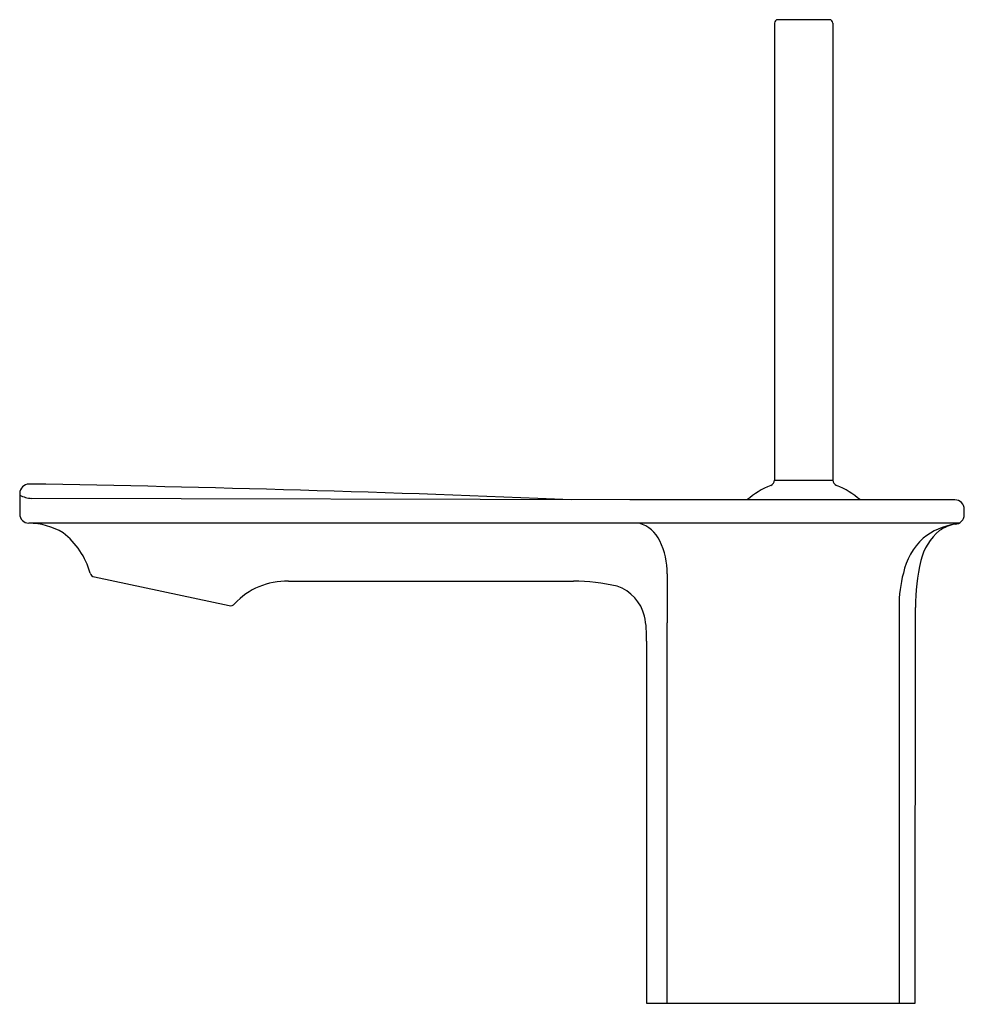
# Model space of a CAD drawing. Units: inches. Extents: x 387.9 to 396.03, y 42.95 to 51.42.
import ezdxf

# ---------------------------------------------------------------- set-up
doc = ezdxf.new("R2010")
doc.units = ezdxf.units.IN
doc.header["$LTSCALE"] = 0.64311
doc.header["$MEASUREMENT"] = 0
doc.layers.get('0').update_dxf_attribs({"color": 255, "linetype": 'CONTINUOUS'})
doc.layers.get('Defpoints').update_dxf_attribs({"linetype": 'CONTINUOUS'})
doc.styles.get("Standard").update_dxf_attribs({"font": 'txt', "width": 0.8})

msp = doc.modelspace()

# ---------------------------------------------------------------- linework, layer by layer
for p, q in [((394.8662, 51.4166), (394.4232, 51.4166)), ((394.393, 51.3866), (394.393, 47.4565)), ((394.8964, 51.3866), (394.8964, 47.4565)), ((394.393, 47.4565), (394.8964, 47.4565)), ((387.9032, 47.3423), (387.9032, 47.1656)), ((393.151, 47.2856), (388.0054, 47.2989)), ((395.946, 47.2856), (393.151, 47.2856)), ((396.026, 47.158), (396.026, 47.2056)), ((395.9806, 47.0855), (387.9814, 47.0855)), ((388.5452, 46.6227), (389.7041, 46.3764)), ((390.2133, 46.5862), (392.665, 46.5862)), ((395.465, 46.3697), (395.4649, 42.9556)), ((395.6049, 42.9556), (395.605, 46.3607)), ((393.471, 42.9556), (393.471, 46.2285)), ((393.2926, 46.0704), (393.2926, 42.9556)), ((393.2926, 42.9556), (395.6049, 42.9556))]:
    msp.add_line(p, q)
for centre, radius, start, end in [((394.4232, 51.3864), 0.0302, 90, 179.61796), ((394.8662, 51.3864), 0.0302, 0.38204, 90), ((394.343, 47.4565), 0.05, 292.15443, 359.99995), ((394.9464, 47.4565), 0.05, 180.00005, 247.84557), ((387.9881, 47.3372), 0.0851, 93.3196, 176.61298), ((384.8724, -140.3132), 187.7612, 87.626249, 89.050683), ((394.6447, 46.7156), 0.75, 112.15449, 130.5358), ((394.6447, 46.7156), 0.75, 49.4642, 67.84551), ((388.0213, 47.5674), 0.269, 243.96367, 266.61936), ((395.946, 47.2056), 0.08, 360, 90), ((387.9833, 47.1656), 0.0801, 180.0177, 268.6215), ((395.9441, 47.1589), 0.0819, 271.4208, 359.3935), ((387.9775, 46.5067), 0.5788, 58.89563, 89.62032), ((393.1451, 46.8066), 0.2919, 25.66121, 72.85425), ((396.1126, 46.6548), 0.4733, 129.17907, 166.71431), ((396.0302, 46.5188), 0.5645, 98.57247, 129.20283), ((395.9976, 46.7669), 0.3143, 99.4235, 125.82635), ((387.8713, 46.4809), 0.6603, 15.45275, 52.14637), ((392.8263, 46.6535), 0.6456, 359.75228, 25.66121), ((396.0584, 46.5376), 0.5688, 132.6057, 168.07347), ((397.3585, 46.3606), 1.7535, 166.71431, 179.99895), ((388.5556, 46.6716), 0.05, 197.16934, 257.99998), ((390.196, 45.9817), 0.6047, 88.35942, 137.39293), ((392.6705, 44.9823), 1.6039, 76.63586, 90.19686), ((491.0878, 46.2286), 97.6168, 179.752278, 180.000091), ((396.5406, 46.3755), 1.0757, 164.93153, 180.30988), ((392.9249, 46.2013), 0.3607, 13.44295, 71.20395), ((389.7126, 46.4313), 0.0556, 261.1957, 313.60017), ((392.4984, 46.1161), 0.7956, 356.71201, 12.2675)]:
    msp.add_arc(centre, radius, start, end)

# ---------------------------------------------------------------- texts
at = {"layer": 'Defpoints'}
for tag, p, s in [('TRADENAME', (394.445, 42.9501), 'STANCE'), ('MODELNUMBER', (394.445, 42.9518), 'K-14760-4'), ('PRODUCT', (394.445, 42.9484), 'BATHROOM SINK FAUCET'), ('MATERIAL', (394.445, 42.9468), 'METAL')]:
    msp.add_attdef(tag, p, s, height=0.001, dxfattribs=at)

doc.saveas('drawing.dxf')
